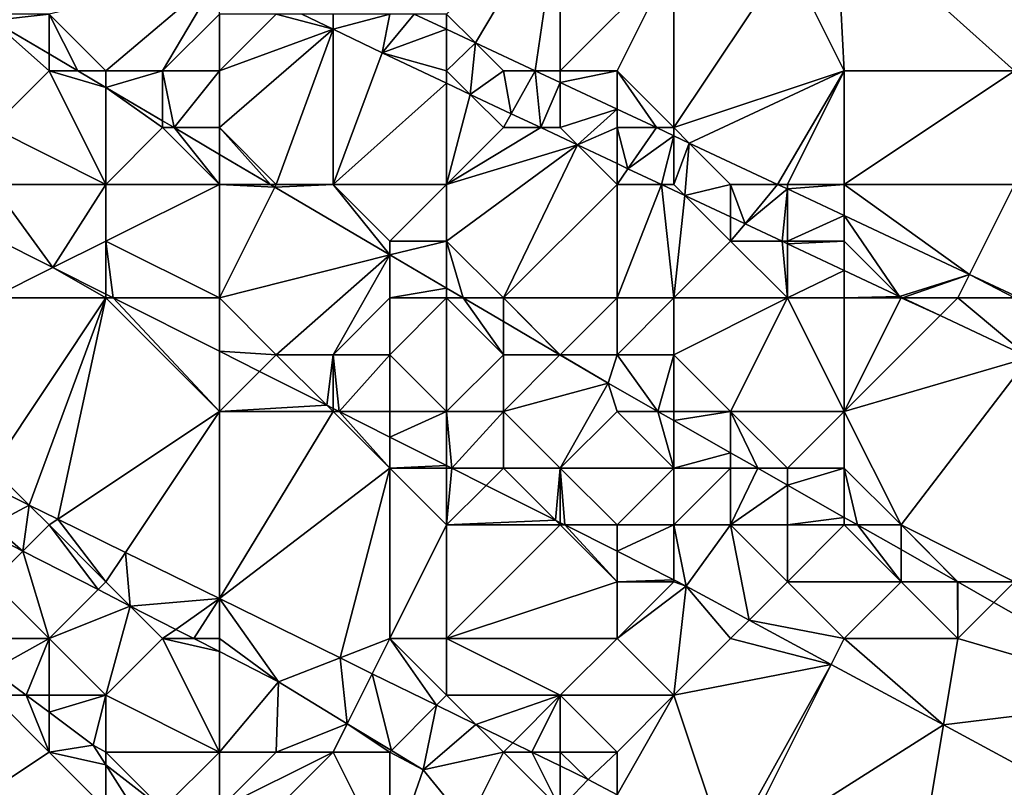
# Model space of a CAD drawing. Units: metres. Extents: x 76875 to 77500, y 345500 to 346000.
# Drawn here: x 77394 to 77412, y 345619 to 345633 of the extents above; entities that cross this region are included whole.
import ezdxf

# ---------------------------------------------------------------- set-up
doc = ezdxf.new("R2010")
doc.units = ezdxf.units.M
doc.layers.add('Terrain', color=15, linetype='Continuous')

msp = doc.modelspace()

# ---------------------------------------------------------------- linework, layer by layer
at = {"layer": 'Terrain'}
for points in [[(77402, 345633, 253.09), (77402.505, 345632.495, 257.617), (77404, 345635, 253.43), (77402, 345633, 253.09)], [(77402.505, 345632.495, 257.617), (77403.561, 345632, 257.614), (77404, 345635, 253.43), (77402.505, 345632.495, 257.617)], [(77404, 345635, 253.43), (77403.561, 345632, 257.614), (77404, 345632, 253.05), (77404, 345635, 253.43)], [(77404, 345635, 253.43), (77404, 345632, 253.05), (77406, 345634, 253.4), (77404, 345635, 253.43)], [(77408, 345634, 253.52), (77409, 345632, 253.18), (77408.849, 345634.825, 253.625), (77408, 345634, 253.52)], [(77409, 345632, 253.18), (77412, 345632, 253.49), (77408.849, 345634.825, 253.625), (77409, 345632, 253.18)], [(77412, 345632, 253.49), (77412.917, 345632.917, 253.617), (77408.849, 345634.825, 253.625), (77412, 345632, 253.49)], [(77406, 345634, 253.4), (77404, 345632, 253.05), (77405, 345632, 253.13), (77406, 345634, 253.4)], [(77406, 345634, 253.4), (77405, 345632, 253.13), (77406, 345631, 253.06), (77406, 345634, 253.4)], [(77406, 345634, 253.4), (77406, 345631, 253.06), (77408, 345634, 253.52), (77406, 345634, 253.4)], [(77408, 345634, 253.52), (77406, 345631, 253.06), (77409, 345632, 253.18), (77408, 345634, 253.52)], [(77398, 345633.7, 252.796), (77395, 345633, 251.26), (77396, 345632, 251.14), (77398, 345633.7, 252.796)], [(77398, 345633.7, 252.796), (77396, 345632, 251.14), (77397, 345632, 251.3), (77398, 345633.7, 252.796)], [(77398, 345633.7, 252.796), (77397, 345632, 251.3), (77398, 345633, 252.37), (77398, 345633.7, 252.796)], [(77394, 345633, 251.16), (77394, 345632.886, 250.826), (77395, 345633, 251.26), (77394, 345633, 251.16)], [(77395, 345633, 251.26), (77394, 345632.886, 250.826), (77395, 345632.297, 250.797), (77395, 345633, 251.26)], [(77395, 345632.297, 250.797), (77394, 345632.886, 250.826), (77395, 345632, 251.14), (77395, 345632.297, 250.797)], [(77394, 345632.886, 250.826), (77394, 345631, 251.92), (77395, 345632, 251.14), (77394, 345632.886, 250.826)], [(77395.504, 345632, 250.782), (77396, 345632, 251.14), (77395, 345633, 251.26), (77395.504, 345632, 250.782)], [(77395.504, 345632, 250.782), (77395, 345633, 251.26), (77395, 345632.297, 250.797), (77395.504, 345632, 250.782)], [(77398, 345633, 252.37), (77397, 345632, 251.3), (77398, 345632, 251.61), (77398, 345633, 252.37)], [(77400, 345632.733, 252.795), (77399, 345633, 252.7), (77398, 345632, 251.61), (77400, 345632.733, 252.795)], [(77398, 345633, 252.37), (77398, 345632, 251.61), (77399, 345633, 252.7), (77398, 345633, 252.37)], [(77399.448, 345633, 252.795), (77399, 345633, 252.7), (77400, 345632.733, 252.795), (77399.448, 345633, 252.795)], [(77399.448, 345633, 252.795), (77400, 345632.733, 252.795), (77400, 345633, 252.9), (77399.448, 345633, 252.795)], [(77400, 345632.733, 252.795), (77400.864, 345632.315, 252.795), (77401, 345633, 253.03), (77400, 345632.733, 252.795)], [(77400, 345632.733, 252.795), (77401, 345633, 253.03), (77400, 345633, 252.9), (77400, 345632.733, 252.795)], [(77400.864, 345632.315, 252.795), (77402, 345632.732, 257.619), (77401.428, 345633, 257.62), (77400.864, 345632.315, 252.795)], [(77400.864, 345632.315, 252.795), (77401.428, 345633, 257.62), (77401, 345633, 253.03), (77400.864, 345632.315, 252.795)], [(77402, 345633, 253.09), (77401.428, 345633, 257.62), (77402, 345632.732, 257.619), (77402, 345633, 253.09)], [(77402, 345633, 253.09), (77402, 345632.732, 257.619), (77402.505, 345632.495, 257.617), (77402, 345633, 253.09)], [(77400, 345632.733, 252.795), (77398, 345632, 251.61), (77398, 345631, 251.01), (77400, 345632.733, 252.795)], [(77400, 345632.733, 252.795), (77398, 345631, 251.01), (77399, 345630, 250.97), (77400, 345632.733, 252.795)], [(77400, 345632.733, 252.795), (77399, 345630, 250.97), (77400, 345630, 251.05), (77400, 345632.733, 252.795)], [(77400, 345632.733, 252.795), (77400, 345630, 251.05), (77400.864, 345632.315, 252.795), (77400, 345632.733, 252.795)], [(77400.864, 345632.315, 252.795), (77402, 345632, 252.81), (77402, 345632.732, 257.619), (77400.864, 345632.315, 252.795)], [(77402, 345632, 252.81), (77402.505, 345632.495, 257.617), (77402, 345632.732, 257.619), (77402, 345632, 252.81)], [(77402.415, 345631.585, 252.756), (77402.505, 345632.495, 257.617), (77402, 345632, 252.81), (77402.415, 345631.585, 252.756)], [(77402.415, 345631.585, 252.756), (77403, 345632, 252.95), (77402.505, 345632.495, 257.617), (77402.415, 345631.585, 252.756)], [(77402.505, 345632.495, 257.617), (77403, 345632, 252.95), (77403.561, 345632, 257.614), (77402.505, 345632.495, 257.617)], [(77395.504, 345632, 250.782), (77395, 345632.297, 250.797), (77395, 345632, 251.14), (77395.504, 345632, 250.782)], [(77402, 345631.781, 252.766), (77400.864, 345632.315, 252.795), (77400, 345630, 251.05), (77402, 345631.781, 252.766)], [(77402, 345631.781, 252.766), (77402, 345632, 252.81), (77400.864, 345632.315, 252.795), (77402, 345631.781, 252.766)], [(77395, 345632, 251.14), (77394, 345631, 251.92), (77396, 345630, 251.75), (77395, 345632, 251.14)], [(77396, 345631.708, 250.767), (77395.504, 345632, 250.782), (77395, 345632, 251.14), (77396, 345631.708, 250.767)], [(77396, 345631.708, 250.767), (77395, 345632, 251.14), (77396, 345630, 251.75), (77396, 345631.708, 250.767)], [(77396, 345631.708, 250.767), (77396, 345632, 251.14), (77395.504, 345632, 250.782), (77396, 345631.708, 250.767)], [(77397, 345631.119, 250.738), (77397, 345632, 251.3), (77396, 345631.708, 250.767), (77397, 345631.119, 250.738)], [(77396, 345631.708, 250.767), (77397, 345632, 251.3), (77396, 345632, 251.14), (77396, 345631.708, 250.767)], [(77397.201, 345631, 250.732), (77398, 345632, 251.61), (77397, 345632, 251.3), (77397.201, 345631, 250.732)], [(77397.201, 345631, 250.732), (77397, 345632, 251.3), (77397, 345631.119, 250.738), (77397.201, 345631, 250.732)], [(77397.201, 345631, 250.732), (77398, 345631, 251.01), (77398, 345632, 251.61), (77397.201, 345631, 250.732)], [(77402, 345631.781, 252.766), (77402.415, 345631.585, 252.756), (77402, 345632, 252.81), (77402, 345631.781, 252.766)], [(77402.415, 345631.585, 252.756), (77403.137, 345631.245, 252.738), (77403, 345632, 252.95), (77402.415, 345631.585, 252.756)], [(77403, 345632, 252.95), (77403.137, 345631.245, 252.738), (77403.561, 345632, 257.614), (77403, 345632, 252.95)], [(77403.137, 345631.245, 252.738), (77403.658, 345631, 252.725), (77403.561, 345632, 257.614), (77403.137, 345631.245, 252.738)], [(77404, 345632, 253.05), (77403.561, 345632, 257.614), (77404, 345631.794, 257.613), (77404, 345632, 253.05)], [(77403.658, 345631, 252.725), (77404, 345631.794, 257.613), (77403.561, 345632, 257.614), (77403.658, 345631, 252.725)], [(77404, 345632, 253.05), (77404, 345631.794, 257.613), (77405, 345632, 253.13), (77404, 345632, 253.05)], [(77405, 345632, 253.13), (77404, 345631.794, 257.613), (77405, 345631.325, 257.61), (77405, 345632, 253.13)], [(77405, 345632, 253.13), (77405, 345631.325, 257.61), (77405.694, 345631, 257.608), (77405, 345632, 253.13)], [(77405, 345632, 253.13), (77405.694, 345631, 257.608), (77406, 345631, 253.06), (77405, 345632, 253.13)], [(77409, 345632, 253.18), (77406, 345631, 253.06), (77406.271, 345630.729, 257.606), (77409, 345632, 253.18)], [(77409, 345632, 253.18), (77406.271, 345630.729, 257.606), (77407.826, 345630, 257.602), (77409, 345632, 253.18)], [(77409, 345632, 253.18), (77407.826, 345630, 257.602), (77408, 345630, 253.02), (77409, 345632, 253.18)], [(77409, 345632, 253.18), (77408, 345630, 253.02), (77409, 345630, 253.11), (77409, 345632, 253.18)], [(77409, 345632, 253.18), (77409, 345630, 253.11), (77412, 345632, 253.49), (77409, 345632, 253.18)], [(77412, 345632, 253.49), (77409, 345630, 253.11), (77412, 345630, 253.06), (77412, 345632, 253.49)], [(77397, 345631.119, 250.738), (77396, 345631.708, 250.767), (77397, 345631, 251.04), (77397, 345631.119, 250.738)], [(77396, 345631.708, 250.767), (77396, 345630, 251.75), (77397, 345631, 251.04), (77396, 345631.708, 250.767)], [(77402, 345631.781, 252.766), (77400, 345630, 251.05), (77402, 345630, 251.68), (77402, 345631.781, 252.766)], [(77402, 345631.781, 252.766), (77402, 345630, 251.68), (77402.415, 345631.585, 252.756), (77402, 345631.781, 252.766)], [(77403.658, 345631, 252.725), (77404, 345631, 252.78), (77404, 345631.794, 257.613), (77403.658, 345631, 252.725)], [(77404, 345631, 252.78), (77405, 345631.325, 257.61), (77404, 345631.794, 257.613), (77404, 345631, 252.78)], [(77402.415, 345631.585, 252.756), (77402, 345630, 251.68), (77403, 345631, 252.56), (77402.415, 345631.585, 252.756)], [(77402.415, 345631.585, 252.756), (77403, 345631, 252.56), (77403.137, 345631.245, 252.738), (77402.415, 345631.585, 252.756)], [(77404.305, 345630.695, 252.709), (77405, 345631.325, 257.61), (77404, 345631, 252.78), (77404.305, 345630.695, 252.709)], [(77404.305, 345630.695, 252.709), (77405, 345631, 252.97), (77405, 345631.325, 257.61), (77404.305, 345630.695, 252.709)], [(77405, 345631, 252.97), (77405.694, 345631, 257.608), (77405, 345631.325, 257.61), (77405, 345631, 252.97)], [(77403.137, 345631.245, 252.738), (77403, 345631, 252.56), (77403.658, 345631, 252.725), (77403.137, 345631.245, 252.738)], [(77394, 345631, 251.92), (77394, 345630, 252.21), (77396, 345630, 251.75), (77394, 345631, 251.92)], [(77397, 345631, 251.04), (77396, 345630, 251.75), (77398, 345630, 251.13), (77397, 345631, 251.04)], [(77397.201, 345631, 250.732), (77397, 345631.119, 250.738), (77397, 345631, 251.04), (77397.201, 345631, 250.732)], [(77397.201, 345631, 250.732), (77397, 345631, 251.04), (77398, 345630, 251.13), (77397.201, 345631, 250.732)], [(77398, 345630.529, 250.709), (77398, 345631, 251.01), (77397.201, 345631, 250.732), (77398, 345630.529, 250.709)], [(77398, 345630.529, 250.709), (77397.201, 345631, 250.732), (77398, 345630, 251.13), (77398, 345630.529, 250.709)], [(77398.899, 345630, 250.683), (77399, 345630, 250.97), (77398, 345631, 251.01), (77398.899, 345630, 250.683)], [(77398.899, 345630, 250.683), (77398, 345631, 251.01), (77398, 345630.529, 250.709), (77398.899, 345630, 250.683)], [(77402, 345630, 251.68), (77404.305, 345630.695, 252.709), (77403.658, 345631, 252.725), (77402, 345630, 251.68)], [(77402, 345630, 251.68), (77403.658, 345631, 252.725), (77403, 345631, 252.56), (77402, 345630, 251.68)], [(77403.658, 345631, 252.725), (77404.305, 345630.695, 252.709), (77404, 345631, 252.78), (77403.658, 345631, 252.725)], [(77404.305, 345630.695, 252.709), (77405, 345630.368, 252.691), (77405, 345631, 252.97), (77404.305, 345630.695, 252.709)], [(77405, 345631, 252.97), (77405, 345630.368, 252.691), (77405.192, 345630.277, 252.686), (77405, 345631, 252.97)], [(77405, 345631, 252.97), (77405.192, 345630.277, 252.686), (77405.694, 345631, 257.608), (77405, 345631, 252.97)], [(77405.192, 345630.277, 252.686), (77406, 345630.856, 257.607), (77405.694, 345631, 257.608), (77405.192, 345630.277, 252.686)], [(77406, 345631, 253.06), (77405.694, 345631, 257.608), (77406, 345630.856, 257.607), (77406, 345631, 253.06)], [(77406, 345631, 253.06), (77406, 345630.856, 257.607), (77406.271, 345630.729, 257.606), (77406, 345631, 253.06)], [(77405.192, 345630.277, 252.686), (77405.781, 345630, 252.672), (77406, 345630.856, 257.607), (77405.192, 345630.277, 252.686)], [(77405.781, 345630, 252.672), (77406, 345630, 252.77), (77406, 345630.856, 257.607), (77405.781, 345630, 252.672)], [(77406, 345630, 252.77), (77406.271, 345630.729, 257.606), (77406, 345630.856, 257.607), (77406, 345630, 252.77)], [(77402, 345630, 251.68), (77402, 345629, 250.95), (77404.305, 345630.695, 252.709), (77402, 345630, 251.68)], [(77403, 345628, 250.79), (77404.305, 345630.695, 252.709), (77402, 345629, 250.95), (77403, 345628, 250.79)], [(77403, 345628, 250.79), (77405, 345630, 252.54), (77404.305, 345630.695, 252.709), (77403, 345628, 250.79)], [(77404.305, 345630.695, 252.709), (77405, 345630, 252.54), (77405, 345630.368, 252.691), (77404.305, 345630.695, 252.709)], [(77406.195, 345629.805, 252.661), (77406.271, 345630.729, 257.606), (77406, 345630, 252.77), (77406.195, 345629.805, 252.661)], [(77406.195, 345629.805, 252.661), (77407, 345630, 252.91), (77406.271, 345630.729, 257.606), (77406.195, 345629.805, 252.661)], [(77407, 345630, 252.91), (77407.826, 345630, 257.602), (77406.271, 345630.729, 257.606), (77407, 345630, 252.91)], [(77398.899, 345630, 250.683), (77398, 345630.529, 250.709), (77398, 345630, 251.13), (77398.899, 345630, 250.683)], [(77405, 345630.368, 252.691), (77405, 345630, 252.54), (77405.192, 345630.277, 252.686), (77405, 345630.368, 252.691)], [(77405.192, 345630.277, 252.686), (77405, 345630, 252.54), (77405.781, 345630, 252.672), (77405.192, 345630.277, 252.686)], [(77394, 345629.072, 252.392), (77395.069, 345628.534, 252.296), (77394, 345630, 252.21), (77394, 345629.072, 252.392)], [(77395.069, 345628.534, 252.296), (77396, 345630, 251.75), (77394, 345630, 252.21), (77395.069, 345628.534, 252.296)], [(77395.069, 345628.534, 252.296), (77396, 345629, 252.03), (77396, 345630, 251.75), (77395.069, 345628.534, 252.296)], [(77398, 345628, 251.85), (77398, 345630, 251.13), (77396, 345629, 252.03), (77398, 345628, 251.85)], [(77396, 345630, 251.75), (77396, 345629, 252.03), (77398, 345630, 251.13), (77396, 345630, 251.75)], [(77398, 345628, 251.85), (77398.977, 345629.954, 250.68), (77398, 345630, 251.13), (77398, 345628, 251.85)], [(77398.977, 345629.954, 250.68), (77398.899, 345630, 250.683), (77398, 345630, 251.13), (77398.977, 345629.954, 250.68)], [(77398, 345628, 251.85), (77401, 345628.762, 250.621), (77398.977, 345629.954, 250.68), (77398, 345628, 251.85)], [(77398.977, 345629.954, 250.68), (77399, 345630, 250.97), (77398.899, 345630, 250.683), (77398.977, 345629.954, 250.68)], [(77401, 345628.762, 250.621), (77400, 345630, 251.05), (77398.977, 345629.954, 250.68), (77401, 345628.762, 250.621)], [(77398.977, 345629.954, 250.68), (77400, 345630, 251.05), (77399, 345630, 250.97), (77398.977, 345629.954, 250.68)], [(77401, 345628.762, 250.621), (77401, 345629, 250.82), (77400, 345630, 251.05), (77401, 345628.762, 250.621)], [(77400, 345630, 251.05), (77401, 345629, 250.82), (77402, 345630, 251.68), (77400, 345630, 251.05)], [(77402, 345630, 251.68), (77401, 345629, 250.82), (77402, 345629, 250.95), (77402, 345630, 251.68)], [(77403, 345628, 250.79), (77405, 345628, 251.37), (77405, 345630, 252.54), (77403, 345628, 250.79)], [(77405, 345628, 251.37), (77406, 345628, 251.65), (77405.781, 345630, 252.672), (77405, 345628, 251.37)], [(77405, 345628, 251.37), (77405.781, 345630, 252.672), (77405, 345630, 252.54), (77405, 345628, 251.37)], [(77406, 345628, 251.65), (77406.195, 345629.805, 252.661), (77405.781, 345630, 252.672), (77406, 345628, 251.65)], [(77405.781, 345630, 252.672), (77406.195, 345629.805, 252.661), (77406, 345630, 252.77), (77405.781, 345630, 252.672)], [(77406.195, 345629.805, 252.661), (77407, 345629.426, 252.641), (77407, 345630, 252.91), (77406.195, 345629.805, 252.661)], [(77407, 345629.426, 252.641), (77407.253, 345629.307, 252.635), (77407, 345630, 252.91), (77407, 345629.426, 252.641)], [(77407.253, 345629.307, 252.635), (77407.826, 345630, 257.602), (77407, 345630, 252.91), (77407.253, 345629.307, 252.635)], [(77407.253, 345629.307, 252.635), (77408, 345629.919, 257.601), (77407.826, 345630, 257.602), (77407.253, 345629.307, 252.635)], [(77407.253, 345629.307, 252.635), (77407.905, 345629, 252.619), (77408, 345629.919, 257.601), (77407.253, 345629.307, 252.635)], [(77408, 345630, 253.02), (77407.826, 345630, 257.602), (77408, 345629.919, 257.601), (77408, 345630, 253.02)], [(77407.905, 345629, 252.619), (77408, 345629, 252.67), (77408, 345629.919, 257.601), (77407.905, 345629, 252.619)], [(77408, 345630, 253.02), (77408, 345629.919, 257.601), (77409, 345630, 253.11), (77408, 345630, 253.02)], [(77409, 345630, 253.11), (77408, 345629.919, 257.601), (77409, 345629.45, 257.598), (77409, 345630, 253.11)], [(77408, 345629, 252.67), (77409, 345629.45, 257.598), (77408, 345629.919, 257.601), (77408, 345629, 252.67)], [(77409, 345630, 253.11), (77409, 345629.45, 257.598), (77411.207, 345628.415, 257.592), (77409, 345630, 253.11)], [(77409, 345630, 253.11), (77411.207, 345628.415, 257.592), (77412, 345630, 253.06), (77409, 345630, 253.11)], [(77412, 345628.043, 257.589), (77412, 345630, 253.06), (77411.207, 345628.415, 257.592), (77412, 345628.043, 257.589)], [(77406, 345628, 251.65), (77407, 345629, 252.5), (77406.195, 345629.805, 252.661), (77406, 345628, 251.65)], [(77406.195, 345629.805, 252.661), (77407, 345629, 252.5), (77407, 345629.426, 252.641), (77406.195, 345629.805, 252.661)], [(77407, 345629.426, 252.641), (77407, 345629, 252.5), (77407.253, 345629.307, 252.635), (77407, 345629.426, 252.641)], [(77408, 345629, 252.67), (77409, 345629, 252.9), (77409, 345629.45, 257.598), (77408, 345629, 252.67)], [(77409.975, 345628.025, 252.567), (77411.207, 345628.415, 257.592), (77409, 345629.45, 257.598), (77409.975, 345628.025, 252.567)], [(77409.975, 345628.025, 252.567), (77409, 345629.45, 257.598), (77409, 345629, 252.9), (77409.975, 345628.025, 252.567)], [(77407.253, 345629.307, 252.635), (77407, 345629, 252.5), (77407.905, 345629, 252.619), (77407.253, 345629.307, 252.635)], [(77394, 345628, 252.26), (77395.069, 345628.534, 252.296), (77394, 345629.072, 252.392), (77394, 345628, 252.26)], [(77396, 345628.066, 252.212), (77396, 345629, 252.03), (77395.069, 345628.534, 252.296), (77396, 345628.066, 252.212)], [(77398, 345628, 251.85), (77396, 345629, 252.03), (77396.131, 345628, 252.201), (77398, 345628, 251.85)], [(77396, 345628.066, 252.212), (77396.131, 345628, 252.201), (77396, 345629, 252.03), (77396, 345628.066, 252.212)], [(77402, 345628.173, 250.592), (77402, 345629, 250.95), (77401, 345628.762, 250.621), (77402, 345628.173, 250.592)], [(77401, 345628.762, 250.621), (77402, 345629, 250.95), (77401, 345629, 250.82), (77401, 345628.762, 250.621)], [(77402.293, 345628, 250.583), (77403, 345628, 250.79), (77402, 345629, 250.95), (77402.293, 345628, 250.583)], [(77402.293, 345628, 250.583), (77402, 345629, 250.95), (77402, 345628.173, 250.592), (77402.293, 345628, 250.583)], [(77406, 345628, 251.65), (77408, 345628, 252.1), (77407, 345629, 252.5), (77406, 345628, 251.65)], [(77408, 345628, 252.1), (77407.905, 345629, 252.619), (77407, 345629, 252.5), (77408, 345628, 252.1)], [(77408, 345628, 252.1), (77408, 345628.955, 252.616), (77407.905, 345629, 252.619), (77408, 345628, 252.1)], [(77407.905, 345629, 252.619), (77408, 345628.955, 252.616), (77408, 345629, 252.67), (77407.905, 345629, 252.619)], [(77408, 345628.955, 252.616), (77409, 345628.484, 252.591), (77409, 345629, 252.9), (77408, 345628.955, 252.616)], [(77408, 345628.955, 252.616), (77409, 345629, 252.9), (77408, 345629, 252.67), (77408, 345628.955, 252.616)], [(77408, 345628, 252.1), (77409, 345628.484, 252.591), (77408, 345628.955, 252.616), (77408, 345628, 252.1)], [(77409.975, 345628.025, 252.567), (77409, 345629, 252.9), (77409, 345628.484, 252.591), (77409.975, 345628.025, 252.567)], [(77398, 345628, 251.85), (77399, 345627, 251.78), (77401, 345628.762, 250.621), (77398, 345628, 251.85)], [(77399, 345627, 251.78), (77400, 345627, 251.65), (77401, 345628.762, 250.621), (77399, 345627, 251.78)], [(77401, 345628, 251.07), (77401, 345628.762, 250.621), (77400, 345627, 251.65), (77401, 345628, 251.07)], [(77401, 345628, 251.07), (77402, 345628.173, 250.592), (77401, 345628.762, 250.621), (77401, 345628, 251.07)], [(77394, 345628, 252.26), (77396, 345628, 252.09), (77395.069, 345628.534, 252.296), (77394, 345628, 252.26)], [(77396, 345628, 252.09), (77396, 345628.066, 252.212), (77395.069, 345628.534, 252.296), (77396, 345628, 252.09)], [(77408, 345628, 252.1), (77409, 345628, 252.38), (77409, 345628.484, 252.591), (77408, 345628, 252.1)], [(77409, 345628, 252.38), (77409.975, 345628.025, 252.567), (77409, 345628.484, 252.591), (77409, 345628, 252.38)], [(77409.975, 345628.025, 252.567), (77410.028, 345628, 252.565), (77411.207, 345628.415, 257.592), (77409.975, 345628.025, 252.567)], [(77411, 345628, 252.82), (77411.207, 345628.415, 257.592), (77410.028, 345628, 252.565), (77411, 345628, 252.82)], [(77411, 345628, 252.82), (77412, 345628, 253), (77411.207, 345628.415, 257.592), (77411, 345628, 252.82)], [(77412, 345628, 253), (77412, 345628.043, 257.589), (77411.207, 345628.415, 257.592), (77412, 345628, 253)], [(77396, 345628, 252.09), (77396.131, 345628, 252.201), (77396, 345628.066, 252.212), (77396, 345628, 252.09)], [(77401, 345628, 251.07), (77402, 345628, 250.76), (77402, 345628.173, 250.592), (77401, 345628, 251.07)], [(77402, 345628, 250.76), (77402.293, 345628, 250.583), (77402, 345628.173, 250.592), (77402, 345628, 250.76)], [(77409, 345628, 252.38), (77410, 345628, 252.63), (77409.975, 345628.025, 252.567), (77409, 345628, 252.38)], [(77410, 345628, 252.63), (77410.028, 345628, 252.565), (77409.975, 345628.025, 252.567), (77410, 345628, 252.63)], [(77394, 345628, 252.26), (77394, 345625, 252.14), (77396, 345628, 252.09), (77394, 345628, 252.26)], [(77396, 345628, 252.09), (77394, 345625, 252.14), (77394.649, 345624.351, 252.172), (77396, 345628, 252.09)], [(77396, 345628, 252.09), (77394.649, 345624.351, 252.172), (77395.154, 345624.103, 252.127), (77396, 345628, 252.09)], [(77396, 345628, 252.09), (77395.154, 345624.103, 252.127), (77398, 345626, 251.85), (77396, 345628, 252.09)], [(77396, 345628, 252.09), (77398, 345626, 251.85), (77396.131, 345628, 252.201), (77396, 345628, 252.09)], [(77398, 345628, 251.85), (77396.131, 345628, 252.201), (77398, 345627.06, 252.033), (77398, 345628, 251.85)], [(77396.131, 345628, 252.201), (77398, 345626, 251.85), (77398, 345627.06, 252.033), (77396.131, 345628, 252.201)], [(77398, 345628, 251.85), (77398, 345627.06, 252.033), (77399, 345627, 251.78), (77398, 345628, 251.85)], [(77401, 345628, 251.07), (77400, 345627, 251.65), (77401, 345627, 251.49), (77401, 345628, 251.07)], [(77401, 345628, 251.07), (77401, 345627, 251.49), (77402, 345628, 250.76), (77401, 345628, 251.07)], [(77402, 345628, 250.76), (77401, 345627, 251.49), (77402, 345626, 251.39), (77402, 345628, 250.76)], [(77402, 345628, 250.76), (77402, 345626, 251.39), (77403, 345627, 250.9), (77402, 345628, 250.76)], [(77402, 345628, 250.76), (77403, 345627, 250.9), (77402.293, 345628, 250.583), (77402, 345628, 250.76)], [(77402.293, 345628, 250.583), (77403, 345627, 250.9), (77403, 345627.583, 250.563), (77402.293, 345628, 250.583)], [(77402.293, 345628, 250.583), (77403, 345627.583, 250.563), (77403, 345628, 250.79), (77402.293, 345628, 250.583)], [(77403, 345628, 250.79), (77403, 345627.583, 250.563), (77403.99, 345627, 250.534), (77403, 345628, 250.79)], [(77403, 345628, 250.79), (77403.99, 345627, 250.534), (77404, 345627, 250.71), (77403, 345628, 250.79)], [(77403, 345628, 250.79), (77404, 345627, 250.71), (77405, 345628, 251.37), (77403, 345628, 250.79)], [(77405, 345628, 251.37), (77404, 345627, 250.71), (77405, 345627, 250.73), (77405, 345628, 251.37)], [(77405, 345628, 251.37), (77405, 345627, 250.73), (77406, 345628, 251.65), (77405, 345628, 251.37)], [(77406, 345628, 251.65), (77405, 345627, 250.73), (77406, 345627, 251.02), (77406, 345628, 251.65)], [(77406, 345628, 251.65), (77406, 345627, 251.02), (77408, 345628, 252.1), (77406, 345628, 251.65)], [(77408, 345628, 252.1), (77406, 345627, 251.02), (77407, 345626, 250.65), (77408, 345628, 252.1)], [(77408, 345628, 252.1), (77407, 345626, 250.65), (77409, 345626, 251.3), (77408, 345628, 252.1)], [(77408, 345628, 252.1), (77409, 345626, 251.3), (77409, 345628, 252.38), (77408, 345628, 252.1)], [(77409, 345628, 252.38), (77409, 345626, 251.3), (77410, 345628, 252.63), (77409, 345628, 252.38)], [(77410, 345628, 252.63), (77409, 345626, 251.3), (77410.689, 345627.689, 252.549), (77410, 345628, 252.63)], [(77410, 345628, 252.63), (77410.689, 345627.689, 252.549), (77410.028, 345628, 252.565), (77410, 345628, 252.63)], [(77411, 345628, 252.82), (77410.028, 345628, 252.565), (77410.689, 345627.689, 252.549), (77411, 345628, 252.82)], [(77411, 345628, 252.82), (77410.689, 345627.689, 252.549), (77412.256, 345626.951, 252.51), (77411, 345628, 252.82)], [(77411, 345628, 252.82), (77412.256, 345626.951, 252.51), (77412, 345628, 253), (77411, 345628, 252.82)], [(77409, 345626, 251.3), (77412.256, 345626.951, 252.51), (77410.689, 345627.689, 252.549), (77409, 345626, 251.3)], [(77403, 345627, 250.9), (77403.99, 345627, 250.534), (77403, 345627.583, 250.563), (77403, 345627, 250.9)], [(77399, 345627, 251.78), (77398, 345627.06, 252.033), (77398.705, 345626.705, 251.97), (77399, 345627, 251.78)], [(77398, 345627.06, 252.033), (77398, 345626, 251.85), (77398.705, 345626.705, 251.97), (77398, 345627.06, 252.033)], [(77399, 345627, 251.78), (77398.705, 345626.705, 251.97), (77399.892, 345626.108, 251.863), (77399, 345627, 251.78)], [(77399, 345627, 251.78), (77399.892, 345626.108, 251.863), (77400, 345627, 251.65), (77399, 345627, 251.78)], [(77400, 345627, 251.65), (77399.892, 345626.108, 251.863), (77400, 345626.053, 251.853), (77400, 345627, 251.65)], [(77400, 345627, 251.65), (77400, 345626.053, 251.853), (77400.106, 345626, 251.844), (77400, 345627, 251.65)], [(77400, 345627, 251.65), (77400.106, 345626, 251.844), (77401, 345627, 251.49), (77400, 345627, 251.65)], [(77401, 345627, 251.49), (77400.106, 345626, 251.844), (77401, 345626, 251.58), (77401, 345627, 251.49)], [(77401, 345627, 251.49), (77401, 345626, 251.58), (77402, 345626, 251.39), (77401, 345627, 251.49)], [(77402, 345626, 251.39), (77403, 345626, 251.21), (77403, 345627, 250.9), (77402, 345626, 251.39)], [(77403, 345627, 250.9), (77403, 345626, 251.21), (77403.99, 345627, 250.534), (77403, 345627, 250.9)], [(77403, 345626, 251.21), (77404.844, 345626.496, 250.509), (77403.99, 345627, 250.534), (77403, 345626, 251.21)], [(77404, 345627, 250.71), (77403.99, 345627, 250.534), (77404.844, 345626.496, 250.509), (77404, 345627, 250.71)], [(77404, 345627, 250.71), (77404.844, 345626.496, 250.509), (77405, 345627, 250.73), (77404, 345627, 250.71)], [(77405, 345627, 250.73), (77404.844, 345626.496, 250.509), (77405.718, 345626, 250.468), (77405, 345627, 250.73)], [(77405, 345627, 250.73), (77405.718, 345626, 250.468), (77406, 345627, 251.02), (77405, 345627, 250.73)], [(77406, 345627, 251.02), (77405.718, 345626, 250.468), (77406, 345626, 250.52), (77406, 345627, 251.02)], [(77406, 345627, 251.02), (77406, 345626, 250.52), (77407, 345626, 250.65), (77406, 345627, 251.02)], [(77409, 345626, 251.3), (77410, 345624, 250.45), (77412.256, 345626.951, 252.51), (77409, 345626, 251.3)], [(77410, 345624, 250.45), (77412, 345623, 250.43), (77412.256, 345626.951, 252.51), (77410, 345624, 250.45)], [(77398, 345626, 251.85), (77399.892, 345626.108, 251.863), (77398.705, 345626.705, 251.97), (77398, 345626, 251.85)], [(77403, 345626, 251.21), (77404, 345625, 251.26), (77404.844, 345626.496, 250.509), (77403, 345626, 251.21)], [(77405, 345626, 250.66), (77404.844, 345626.496, 250.509), (77404, 345625, 251.26), (77405, 345626, 250.66)], [(77405, 345626, 250.66), (77405.718, 345626, 250.468), (77404.844, 345626.496, 250.509), (77405, 345626, 250.66)], [(77398, 345626, 251.85), (77400, 345626, 251.71), (77399.892, 345626.108, 251.863), (77398, 345626, 251.85)], [(77400, 345626, 251.71), (77400, 345626.053, 251.853), (77399.892, 345626.108, 251.863), (77400, 345626, 251.71)], [(77398, 345626, 251.85), (77395.154, 345624.103, 252.127), (77396.345, 345623.517, 252.021), (77398, 345626, 251.85)], [(77398, 345626, 251.85), (77396.345, 345623.517, 252.021), (77398, 345622.704, 251.874), (77398, 345626, 251.85)], [(77398, 345626, 251.85), (77398, 345622.704, 251.874), (77400, 345626, 251.71), (77398, 345626, 251.85)], [(77400, 345626, 251.71), (77398, 345622.704, 251.874), (77401, 345625, 251.6), (77400, 345626, 251.71)], [(77400, 345626, 251.71), (77400.106, 345626, 251.844), (77400, 345626.053, 251.853), (77400, 345626, 251.71)], [(77400, 345626, 251.71), (77401, 345625, 251.6), (77400.106, 345626, 251.844), (77400, 345626, 251.71)], [(77401, 345626, 251.58), (77400.106, 345626, 251.844), (77401, 345625.55, 251.764), (77401, 345626, 251.58)], [(77400.106, 345626, 251.844), (77401, 345625, 251.6), (77401, 345625.55, 251.764), (77400.106, 345626, 251.844)], [(77401, 345626, 251.58), (77401, 345625.55, 251.764), (77402, 345626, 251.39), (77401, 345626, 251.58)], [(77402, 345626, 251.39), (77401, 345625.55, 251.764), (77402, 345625.047, 251.674), (77402, 345626, 251.39)], [(77402, 345626, 251.39), (77402, 345625.047, 251.674), (77402.094, 345625, 251.665), (77402, 345626, 251.39)], [(77402, 345626, 251.39), (77402.094, 345625, 251.665), (77403, 345626, 251.21), (77402, 345626, 251.39)], [(77402.094, 345625, 251.665), (77403, 345625, 251.39), (77403, 345626, 251.21), (77402.094, 345625, 251.665)], [(77403, 345626, 251.21), (77403, 345625, 251.39), (77404, 345625, 251.26), (77403, 345626, 251.21)], [(77405, 345626, 250.66), (77404, 345625, 251.26), (77406, 345625, 250.68), (77405, 345626, 250.66)], [(77405, 345626, 250.66), (77406, 345625, 250.68), (77405.718, 345626, 250.468), (77405, 345626, 250.66)], [(77406, 345626, 250.52), (77405.718, 345626, 250.468), (77406, 345625.84, 250.455), (77406, 345626, 250.52)], [(77406, 345625, 250.68), (77406, 345625.84, 250.455), (77405.718, 345626, 250.468), (77406, 345625, 250.68)], [(77406, 345626, 250.52), (77406, 345625.84, 250.455), (77407, 345626, 250.65), (77406, 345626, 250.52)], [(77407, 345626, 250.65), (77406, 345625.84, 250.455), (77407, 345625.271, 250.408), (77407, 345626, 250.65)], [(77407, 345626, 250.65), (77407, 345625.271, 250.408), (77407.477, 345625, 250.386), (77407, 345626, 250.65)], [(77407, 345626, 250.65), (77407.477, 345625, 250.386), (77408, 345625, 250.5), (77407, 345626, 250.65)], [(77407, 345626, 250.65), (77408, 345625, 250.5), (77409, 345626, 251.3), (77407, 345626, 250.65)], [(77409, 345626, 251.3), (77408, 345625, 250.5), (77409, 345625, 250.64), (77409, 345626, 251.3)], [(77409, 345626, 251.3), (77409, 345625, 250.64), (77410, 345624, 250.45), (77409, 345626, 251.3)], [(77406, 345625, 250.68), (77407, 345625.271, 250.408), (77406, 345625.84, 250.455), (77406, 345625, 250.68)], [(77401, 345625.55, 251.764), (77401, 345625, 251.6), (77402, 345625.047, 251.674), (77401, 345625.55, 251.764)], [(77406, 345625, 250.68), (77407, 345625, 250.43), (77407, 345625.271, 250.408), (77406, 345625, 250.68)], [(77407, 345625, 250.43), (77407.477, 345625, 250.386), (77407, 345625.271, 250.408), (77407, 345625, 250.43)], [(77394, 345625, 252.14), (77394, 345624.67, 252.23), (77394.649, 345624.351, 252.172), (77394, 345625, 252.14)], [(77401, 345625, 251.6), (77398, 345622.704, 251.874), (77400.125, 345621.66, 251.684), (77401, 345625, 251.6)], [(77401, 345625, 251.6), (77400.125, 345621.66, 251.684), (77401, 345622, 251.55), (77401, 345625, 251.6)], [(77402, 345625.047, 251.674), (77401, 345625, 251.6), (77402, 345625, 251.49), (77402, 345625.047, 251.674)], [(77401, 345625, 251.6), (77401, 345622, 251.55), (77402, 345624, 251.49), (77401, 345625, 251.6)], [(77401, 345625, 251.6), (77402, 345624, 251.49), (77402, 345625, 251.49), (77401, 345625, 251.6)], [(77402, 345625.047, 251.674), (77402, 345625, 251.49), (77402.094, 345625, 251.665), (77402, 345625.047, 251.674)], [(77402.094, 345625, 251.665), (77402, 345625, 251.49), (77402, 345624, 251.49), (77402.094, 345625, 251.665)], [(77402.094, 345625, 251.665), (77402, 345624, 251.49), (77402.697, 345624.697, 251.611), (77402.094, 345625, 251.665)], [(77402.094, 345625, 251.665), (77402.697, 345624.697, 251.611), (77403, 345625, 251.39), (77402.094, 345625, 251.665)], [(77402.697, 345624.697, 251.611), (77403.917, 345624.083, 251.502), (77403, 345625, 251.39), (77402.697, 345624.697, 251.611)], [(77403, 345625, 251.39), (77403.917, 345624.083, 251.502), (77404, 345625, 251.26), (77403, 345625, 251.39)], [(77404, 345625, 251.26), (77403.917, 345624.083, 251.502), (77404, 345624.041, 251.494), (77404, 345625, 251.26)], [(77404, 345625, 251.26), (77404, 345624.041, 251.494), (77404.082, 345624, 251.487), (77404, 345625, 251.26)], [(77404, 345625, 251.26), (77404.082, 345624, 251.487), (77405, 345624, 251.21), (77404, 345625, 251.26)], [(77404, 345625, 251.26), (77405, 345624, 251.21), (77406, 345625, 250.68), (77404, 345625, 251.26)], [(77406, 345625, 250.68), (77405, 345624, 251.21), (77406, 345624, 251.08), (77406, 345625, 250.68)], [(77406, 345625, 250.68), (77406, 345624, 251.08), (77407, 345625, 250.43), (77406, 345625, 250.68)], [(77407, 345625, 250.43), (77406, 345624, 251.08), (77407, 345624, 250.85), (77407, 345625, 250.43)], [(77407, 345625, 250.43), (77407, 345624, 250.85), (77407.477, 345625, 250.386), (77407, 345625, 250.43)], [(77407, 345624, 250.85), (77408, 345624.703, 250.361), (77407.477, 345625, 250.386), (77407, 345624, 250.85)], [(77408, 345625, 250.5), (77407.477, 345625, 250.386), (77408, 345624.703, 250.361), (77408, 345625, 250.5)], [(77408, 345625, 250.5), (77408, 345624.703, 250.361), (77409, 345625, 250.64), (77408, 345625, 250.5)], [(77409, 345625, 250.64), (77408, 345624.703, 250.361), (77409, 345624.134, 250.314), (77409, 345625, 250.64)], [(77409, 345625, 250.64), (77409, 345624.134, 250.314), (77409.236, 345624, 250.303), (77409, 345625, 250.64)], [(77409, 345625, 250.64), (77409.236, 345624, 250.303), (77410, 345624, 250.45), (77409, 345625, 250.64)], [(77394, 345624, 252.35), (77394.649, 345624.351, 252.172), (77394, 345624.67, 252.23), (77394, 345624, 252.35)], [(77402.697, 345624.697, 251.611), (77402, 345624, 251.49), (77403.917, 345624.083, 251.502), (77402.697, 345624.697, 251.611)], [(77407, 345624, 250.85), (77408, 345624, 250.62), (77408, 345624.703, 250.361), (77407, 345624, 250.85)], [(77408, 345624, 250.62), (77409, 345624.134, 250.314), (77408, 345624.703, 250.361), (77408, 345624, 250.62)], [(77394, 345624, 252.35), (77394.539, 345623.539, 252.179), (77394.649, 345624.351, 252.172), (77394, 345624, 252.35)], [(77395, 345624, 252.1), (77394.649, 345624.351, 252.172), (77394.539, 345623.539, 252.179), (77395, 345624, 252.1)], [(77395, 345624, 252.1), (77395.154, 345624.103, 252.127), (77394.649, 345624.351, 252.172), (77395, 345624, 252.1)], [(77395, 345624, 252.1), (77396, 345623, 252.11), (77395.154, 345624.103, 252.127), (77395, 345624, 252.1)], [(77396, 345623, 252.11), (77396.345, 345623.517, 252.021), (77395.154, 345624.103, 252.127), (77396, 345623, 252.11)], [(77402, 345624, 251.49), (77404, 345624, 251.29), (77403.917, 345624.083, 251.502), (77402, 345624, 251.49)], [(77404, 345624, 251.29), (77404, 345624.041, 251.494), (77403.917, 345624.083, 251.502), (77404, 345624, 251.29)], [(77404, 345624, 251.29), (77404.082, 345624, 251.487), (77404, 345624.041, 251.494), (77404, 345624, 251.29)], [(77408, 345624, 250.62), (77409, 345624, 250.38), (77409, 345624.134, 250.314), (77408, 345624, 250.62)], [(77409, 345624, 250.38), (77409.236, 345624, 250.303), (77409, 345624.134, 250.314), (77409, 345624, 250.38)], [(77394, 345624, 252.35), (77394, 345623.815, 252.248), (77394.539, 345623.539, 252.179), (77394, 345624, 252.35)], [(77395, 345624, 252.1), (77394.539, 345623.539, 252.179), (77395.862, 345622.862, 252.009), (77395, 345624, 252.1)], [(77395, 345624, 252.1), (77395.862, 345622.862, 252.009), (77396, 345623, 252.11), (77395, 345624, 252.1)], [(77402, 345624, 251.49), (77401, 345622, 251.55), (77402, 345622, 251.44), (77402, 345624, 251.49)], [(77402, 345624, 251.49), (77402, 345622, 251.44), (77404, 345624, 251.29), (77402, 345624, 251.49)], [(77402, 345622, 251.44), (77405, 345623, 251.2), (77404, 345624, 251.29), (77402, 345622, 251.44)], [(77404, 345624, 251.29), (77405, 345623, 251.2), (77404.082, 345624, 251.487), (77404, 345624, 251.29)], [(77405, 345624, 251.21), (77404.082, 345624, 251.487), (77405, 345623.538, 251.405), (77405, 345624, 251.21)], [(77405, 345623, 251.2), (77405, 345623.538, 251.405), (77404.082, 345624, 251.487), (77405, 345623, 251.2)], [(77405, 345624, 251.21), (77405, 345623.538, 251.405), (77406, 345624, 251.08), (77405, 345624, 251.21)], [(77406, 345624, 251.08), (77405, 345623.538, 251.405), (77406, 345623.035, 251.315), (77406, 345624, 251.08)], [(77406, 345624, 251.08), (77406, 345623.035, 251.315), (77406.219, 345622.924, 251.295), (77406, 345624, 251.08)], [(77406, 345624, 251.08), (77406.219, 345622.924, 251.295), (77407, 345624, 250.85), (77406, 345624, 251.08)], [(77407, 345624, 250.85), (77406.219, 345622.924, 251.295), (77407.326, 345622.326, 251.235), (77407, 345624, 250.85)], [(77407, 345624, 250.85), (77407.326, 345622.326, 251.235), (77408, 345623, 250.91), (77407, 345624, 250.85)], [(77407, 345624, 250.85), (77408, 345623, 250.91), (77408, 345624, 250.62), (77407, 345624, 250.85)], [(77408, 345624, 250.62), (77408, 345623, 250.91), (77409, 345624, 250.38), (77408, 345624, 250.62)], [(77409, 345624, 250.38), (77408, 345623, 250.91), (77410, 345623, 250.46), (77409, 345624, 250.38)], [(77409, 345624, 250.38), (77410, 345623, 250.46), (77409.236, 345624, 250.303), (77409, 345624, 250.38)], [(77410, 345624, 250.45), (77409.236, 345624, 250.303), (77410, 345623.566, 250.267), (77410, 345624, 250.45)], [(77410, 345623, 250.46), (77410, 345623.566, 250.267), (77409.236, 345624, 250.303), (77410, 345623, 250.46)], [(77410, 345624, 250.45), (77410, 345623.566, 250.267), (77410.995, 345623, 250.221), (77410, 345624, 250.45)], [(77410, 345624, 250.45), (77410.995, 345623, 250.221), (77411, 345623, 250.39), (77410, 345624, 250.45)], [(77410, 345624, 250.45), (77411, 345623, 250.39), (77412, 345623, 250.43), (77410, 345624, 250.45)], [(77394, 345623, 252.84), (77394.539, 345623.539, 252.179), (77394, 345623.815, 252.248), (77394, 345623, 252.84)], [(77394, 345623, 252.84), (77395, 345622, 252.97), (77394.539, 345623.539, 252.179), (77394, 345623, 252.84)], [(77395, 345622, 252.97), (77395.862, 345622.862, 252.009), (77394.539, 345623.539, 252.179), (77395, 345622, 252.97)], [(77396, 345623, 252.11), (77396.427, 345622.573, 251.936), (77396.345, 345623.517, 252.021), (77396, 345623, 252.11)], [(77398, 345622.704, 251.874), (77396.345, 345623.517, 252.021), (77396.427, 345622.573, 251.936), (77398, 345622.704, 251.874)], [(77405, 345623, 251.2), (77406, 345623.035, 251.315), (77405, 345623.538, 251.405), (77405, 345623, 251.2)], [(77410, 345623, 250.46), (77410.995, 345623, 250.221), (77410, 345623.566, 250.267), (77410, 345623, 250.46)], [(77394, 345623, 252.84), (77394, 345622, 253.26), (77395, 345622, 252.97), (77394, 345623, 252.84)], [(77396, 345623, 252.11), (77395.862, 345622.862, 252.009), (77396.427, 345622.573, 251.936), (77396, 345623, 252.11)], [(77402, 345622, 251.44), (77405, 345622, 251.18), (77405, 345623, 251.2), (77402, 345622, 251.44)], [(77405, 345623, 251.2), (77406, 345623, 251.14), (77406, 345623.035, 251.315), (77405, 345623, 251.2)], [(77405, 345623, 251.2), (77405, 345622, 251.18), (77406, 345623, 251.14), (77405, 345623, 251.2)], [(77406, 345623, 251.14), (77405, 345622, 251.18), (77406.219, 345622.924, 251.295), (77406, 345623, 251.14)], [(77406, 345623, 251.14), (77406.219, 345622.924, 251.295), (77406, 345623.035, 251.315), (77406, 345623, 251.14)], [(77408, 345623, 250.91), (77407.326, 345622.326, 251.235), (77409, 345622, 250.86), (77408, 345623, 250.91)], [(77408, 345623, 250.91), (77409, 345622, 250.86), (77410, 345623, 250.46), (77408, 345623, 250.91)], [(77410, 345623, 250.46), (77409, 345622, 250.86), (77411, 345622, 250.48), (77410, 345623, 250.46)], [(77410, 345623, 250.46), (77411, 345622, 250.48), (77410.995, 345623, 250.221), (77410, 345623, 250.46)], [(77411, 345623, 250.39), (77410.995, 345623, 250.221), (77411, 345622.997, 250.221), (77411, 345623, 250.39)], [(77411, 345622, 250.48), (77411, 345622.997, 250.221), (77410.995, 345623, 250.221), (77411, 345622, 250.48)], [(77411, 345623, 250.39), (77411, 345622.997, 250.221), (77411.636, 345622.636, 250.191), (77411, 345623, 250.39)], [(77411, 345623, 250.39), (77411.636, 345622.636, 250.191), (77412, 345623, 250.43), (77411, 345623, 250.39)], [(77411, 345622, 250.48), (77411.636, 345622.636, 250.191), (77411, 345622.997, 250.221), (77411, 345622, 250.48)], [(77414.6, 345620.951, 250.052), (77412, 345623, 250.43), (77411.636, 345622.636, 250.191), (77414.6, 345620.951, 250.052)], [(77395, 345622, 252.97), (77396.427, 345622.573, 251.936), (77395.862, 345622.862, 252.009), (77395, 345622, 252.97)], [(77405, 345622, 251.18), (77406, 345621, 251.08), (77406.219, 345622.924, 251.295), (77405, 345622, 251.18)], [(77407, 345622, 251.05), (77406.219, 345622.924, 251.295), (77406, 345621, 251.08), (77407, 345622, 251.05)], [(77407, 345622, 251.05), (77407.326, 345622.326, 251.235), (77406.219, 345622.924, 251.295), (77407, 345622, 251.05)], [(77397.23, 345622.162, 251.833), (77398, 345622.704, 251.874), (77396.427, 345622.573, 251.936), (77397.23, 345622.162, 251.833)], [(77397.23, 345622.162, 251.833), (77397.548, 345622, 251.792), (77398, 345622.704, 251.874), (77397.23, 345622.162, 251.833)], [(77398, 345622, 251.85), (77398, 345622.704, 251.874), (77397.548, 345622, 251.792), (77398, 345622, 251.85)], [(77400.125, 345621.66, 251.684), (77398, 345622.704, 251.874), (77399.038, 345621.237, 251.601), (77400.125, 345621.66, 251.684)], [(77398, 345622, 251.85), (77399.038, 345621.237, 251.601), (77398, 345622.704, 251.874), (77398, 345622, 251.85)], [(77414.6, 345620.951, 250.052), (77411.636, 345622.636, 250.191), (77411, 345622, 250.48), (77414.6, 345620.951, 250.052)], [(77395, 345622, 252.97), (77396, 345621, 253.1), (77396.427, 345622.573, 251.936), (77395, 345622, 252.97)], [(77397, 345622, 252.16), (77396.427, 345622.573, 251.936), (77396, 345621, 253.1), (77397, 345622, 252.16)], [(77397, 345622, 252.16), (77397.23, 345622.162, 251.833), (77396.427, 345622.573, 251.936), (77397, 345622, 252.16)], [(77407, 345622, 251.05), (77408.772, 345621.545, 251.156), (77407.326, 345622.326, 251.235), (77407, 345622, 251.05)], [(77409, 345622, 250.86), (77407.326, 345622.326, 251.235), (77408.772, 345621.545, 251.156), (77409, 345622, 250.86)], [(77397, 345622, 252.16), (77397.548, 345622, 251.792), (77397.23, 345622.162, 251.833), (77397, 345622, 252.16)], [(77394.597, 345621, 253.215), (77395, 345622, 252.97), (77394, 345621.442, 253.212), (77394.597, 345621, 253.215)], [(77394, 345621.442, 253.212), (77395, 345622, 252.97), (77394, 345622, 253.26), (77394, 345621.442, 253.212)], [(77394.597, 345621, 253.215), (77395, 345621, 253.38), (77395, 345622, 252.97), (77394.597, 345621, 253.215)], [(77395, 345622, 252.97), (77395, 345621, 253.38), (77396, 345621, 253.1), (77395, 345622, 252.97)], [(77397, 345622, 252.16), (77396, 345621, 253.1), (77398, 345620, 252.55), (77397, 345622, 252.16)], [(77397, 345622, 252.16), (77398, 345620, 252.55), (77398, 345621.769, 251.734), (77397, 345622, 252.16)], [(77397, 345622, 252.16), (77398, 345621.769, 251.734), (77397.548, 345622, 251.792), (77397, 345622, 252.16)], [(77398, 345622, 251.85), (77397.548, 345622, 251.792), (77398, 345621.769, 251.734), (77398, 345622, 251.85)], [(77398, 345622, 251.85), (77398, 345621.769, 251.734), (77399.038, 345621.237, 251.601), (77398, 345622, 251.85)], [(77400.691, 345621.381, 251.634), (77401, 345622, 251.55), (77400.125, 345621.66, 251.684), (77400.691, 345621.381, 251.634)], [(77401.824, 345620.824, 251.533), (77401, 345622, 251.55), (77400.691, 345621.381, 251.634), (77401.824, 345620.824, 251.533)], [(77401.824, 345620.824, 251.533), (77402, 345621, 251.43), (77401, 345622, 251.55), (77401.824, 345620.824, 251.533)], [(77401, 345622, 251.55), (77402, 345621, 251.43), (77402, 345622, 251.44), (77401, 345622, 251.55)], [(77402, 345622, 251.44), (77404, 345621, 251.29), (77405, 345622, 251.18), (77402, 345622, 251.44)], [(77402, 345622, 251.44), (77402, 345621, 251.43), (77404, 345621, 251.29), (77402, 345622, 251.44)], [(77405, 345622, 251.18), (77404, 345621, 251.29), (77406, 345621, 251.08), (77405, 345622, 251.18)], [(77407, 345622, 251.05), (77406, 345621, 251.08), (77408.772, 345621.545, 251.156), (77407, 345622, 251.05)], [(77409, 345622, 250.86), (77408.772, 345621.545, 251.156), (77410.746, 345620.478, 251.048), (77409, 345622, 250.86)], [(77409, 345622, 250.86), (77410.746, 345620.478, 251.048), (77411, 345622, 250.48), (77409, 345622, 250.86)], [(77414.6, 345620.951, 250.052), (77411, 345622, 250.48), (77410.746, 345620.478, 251.048), (77414.6, 345620.951, 250.052)], [(77398, 345620, 252.55), (77399.038, 345621.237, 251.601), (77398, 345621.769, 251.734), (77398, 345620, 252.55)], [(77400.125, 345621.66, 251.684), (77399.038, 345621.237, 251.601), (77400.25, 345620.5, 251.347), (77400.125, 345621.66, 251.684)], [(77400.691, 345621.381, 251.634), (77400.125, 345621.66, 251.684), (77400.25, 345620.5, 251.347), (77400.691, 345621.381, 251.634)], [(77394.597, 345621, 253.215), (77394, 345621.442, 253.212), (77394, 345621, 253.41), (77394.597, 345621, 253.215)], [(77406, 345621, 251.08), (77406.925, 345618.225, 251.155), (77408.772, 345621.545, 251.156), (77406, 345621, 251.08)], [(77408.772, 345621.545, 251.156), (77406.925, 345618.225, 251.155), (77407.073, 345618.146, 251.146), (77408.772, 345621.545, 251.156)], [(77408.772, 345621.545, 251.156), (77407.073, 345618.146, 251.146), (77410.746, 345620.478, 251.048), (77408.772, 345621.545, 251.156)], [(77400.691, 345621.381, 251.634), (77400.25, 345620.5, 251.347), (77401.027, 345620.027, 251.184), (77400.691, 345621.381, 251.634)], [(77401.824, 345620.824, 251.533), (77400.691, 345621.381, 251.634), (77401.027, 345620.027, 251.184), (77401.824, 345620.824, 251.533)], [(77398, 345620, 252.55), (77399, 345620, 252.05), (77399.038, 345621.237, 251.601), (77398, 345620, 252.55)], [(77399, 345620, 252.05), (77400.25, 345620.5, 251.347), (77399.038, 345621.237, 251.601), (77399, 345620, 252.05)], [(77394, 345621, 253.41), (77392, 345618, 253.29), (77395, 345620, 253.51), (77394, 345621, 253.41)], [(77394.597, 345621, 253.215), (77394, 345621, 253.41), (77395, 345620, 253.51), (77394.597, 345621, 253.215)], [(77395, 345620.701, 253.217), (77395, 345621, 253.38), (77394.597, 345621, 253.215), (77395, 345620.701, 253.217)], [(77395, 345620.701, 253.217), (77394.597, 345621, 253.215), (77395, 345620, 253.51), (77395, 345620.701, 253.217)], [(77395, 345620.701, 253.217), (77395.779, 345620.123, 253.221), (77396, 345621, 253.1), (77395, 345620.701, 253.217)], [(77395, 345620.701, 253.217), (77396, 345621, 253.1), (77395, 345621, 253.38), (77395, 345620.701, 253.217)], [(77395.779, 345620.123, 253.221), (77396, 345620, 253.41), (77396, 345621, 253.1), (77395.779, 345620.123, 253.221)], [(77396, 345621, 253.1), (77396, 345620, 253.41), (77398, 345620, 252.55), (77396, 345621, 253.1)], [(77402.515, 345620.485, 251.471), (77402, 345621, 251.43), (77401.824, 345620.824, 251.533), (77402.515, 345620.485, 251.471)], [(77402.515, 345620.485, 251.471), (77404, 345621, 251.29), (77402, 345621, 251.43), (77402.515, 345620.485, 251.471)], [(77402.515, 345620.485, 251.471), (77403.165, 345620.165, 251.413), (77404, 345621, 251.29), (77402.515, 345620.485, 251.471)], [(77404, 345621, 251.29), (77403.165, 345620.165, 251.413), (77403.502, 345620, 251.383), (77404, 345621, 251.29)], [(77404, 345621, 251.29), (77403.502, 345620, 251.383), (77404, 345620, 251.26), (77404, 345621, 251.29)], [(77404, 345621, 251.29), (77404, 345620, 251.26), (77405, 345620, 251.16), (77404, 345621, 251.29)], [(77404, 345621, 251.29), (77405, 345620, 251.16), (77406, 345621, 251.08), (77404, 345621, 251.29)], [(77406, 345621, 251.08), (77405, 345620, 251.16), (77405, 345619.244, 251.266), (77406, 345621, 251.08)], [(77406, 345621, 251.08), (77405, 345619.244, 251.266), (77406.925, 345618.225, 251.155), (77406, 345621, 251.08)], [(77414.6, 345620.951, 250.052), (77410.746, 345620.478, 251.048), (77414.61, 345618.39, 250.837), (77414.6, 345620.951, 250.052)], [(77401.824, 345620.824, 251.533), (77401.027, 345620.027, 251.184), (77401.586, 345619.686, 251.067), (77401.824, 345620.824, 251.533)], [(77402.515, 345620.485, 251.471), (77401.824, 345620.824, 251.533), (77401.586, 345619.686, 251.067), (77402.515, 345620.485, 251.471)], [(77395, 345620.701, 253.217), (77395, 345620, 253.51), (77395.779, 345620.123, 253.221), (77395, 345620.701, 253.217)], [(77399, 345620, 252.05), (77400, 345620, 251.58), (77400.25, 345620.5, 251.347), (77399, 345620, 252.05)], [(77400, 345620, 251.58), (77401, 345620, 251.26), (77400.25, 345620.5, 251.347), (77400, 345620, 251.58)], [(77401, 345620, 251.26), (77401.027, 345620.027, 251.184), (77400.25, 345620.5, 251.347), (77401, 345620, 251.26)], [(77402.515, 345620.485, 251.471), (77401.586, 345619.686, 251.067), (77403, 345620, 251.25), (77402.515, 345620.485, 251.471)], [(77402.515, 345620.485, 251.471), (77403, 345620, 251.25), (77403.165, 345620.165, 251.413), (77402.515, 345620.485, 251.471)], [(77410.746, 345620.478, 251.048), (77407.073, 345618.146, 251.146), (77410.091, 345616.548, 250.973), (77410.746, 345620.478, 251.048)], [(77414.61, 345618.39, 250.837), (77410.746, 345620.478, 251.048), (77410.091, 345616.548, 250.973), (77414.61, 345618.39, 250.837)], [(77396, 345619.776, 253.207), (77395.779, 345620.123, 253.221), (77395, 345620, 253.51), (77396, 345619.776, 253.207)], [(77396, 345619.776, 253.207), (77396, 345620, 253.41), (77395.779, 345620.123, 253.221), (77396, 345619.776, 253.207)], [(77403, 345620, 251.25), (77403.502, 345620, 251.383), (77403.165, 345620.165, 251.413), (77403, 345620, 251.25)], [(77395, 345620, 253.51), (77392, 345618, 253.29), (77396, 345619, 253.37), (77395, 345620, 253.51)], [(77396, 345619.776, 253.207), (77395, 345620, 253.51), (77396, 345619, 253.37), (77396, 345619.776, 253.207)], [(77396, 345619.776, 253.207), (77397, 345619, 253.2), (77396, 345620, 253.41), (77396, 345619.776, 253.207)], [(77396, 345620, 253.41), (77397, 345619, 253.2), (77398, 345620, 252.55), (77396, 345620, 253.41)], [(77398, 345620, 252.55), (77397, 345619, 253.2), (77398, 345619, 252.86), (77398, 345620, 252.55)], [(77398, 345620, 252.55), (77398, 345619, 252.86), (77399, 345620, 252.05), (77398, 345620, 252.55)], [(77399, 345620, 252.05), (77398, 345619, 252.86), (77400, 345620, 251.58), (77399, 345620, 252.05)], [(77400, 345620, 251.58), (77398, 345619, 252.86), (77398, 345618, 253.14), (77400, 345620, 251.58)], [(77400, 345620, 251.58), (77398, 345618, 253.14), (77401, 345618, 251.42), (77400, 345620, 251.58)], [(77400, 345620, 251.58), (77401, 345618, 251.42), (77401, 345620, 251.26), (77400, 345620, 251.58)], [(77401, 345620, 251.26), (77401.586, 345619.686, 251.067), (77401.027, 345620.027, 251.184), (77401, 345620, 251.26)], [(77401, 345620, 251.26), (77401, 345618, 251.42), (77401.586, 345619.686, 251.067), (77401, 345620, 251.26)], [(77401.586, 345619.686, 251.067), (77402.366, 345618.731, 250.779), (77403, 345620, 251.25), (77401.586, 345619.686, 251.067)], [(77403, 345620, 251.25), (77402.366, 345618.731, 250.779), (77404, 345619, 251.07), (77403, 345620, 251.25)], [(77403, 345620, 251.25), (77404, 345619, 251.07), (77403.502, 345620, 251.383), (77403, 345620, 251.25)], [(77404, 345620, 251.26), (77403.502, 345620, 251.383), (77404, 345619.755, 251.339), (77404, 345620, 251.26)], [(77404, 345619, 251.07), (77404, 345619.755, 251.339), (77403.502, 345620, 251.383), (77404, 345619, 251.07)], [(77404, 345620, 251.26), (77404, 345619.755, 251.339), (77404.489, 345619.514, 251.295), (77404, 345620, 251.26)], [(77404, 345620, 251.26), (77404.489, 345619.514, 251.295), (77405, 345620, 251.16), (77404, 345620, 251.26)], [(77405, 345620, 251.16), (77404.489, 345619.514, 251.295), (77405, 345619.244, 251.266), (77405, 345620, 251.16)], [(77396.493, 345619, 253.177), (77397, 345619, 253.2), (77396, 345619.776, 253.207), (77396.493, 345619, 253.177)], [(77396.493, 345619, 253.177), (77396, 345619.776, 253.207), (77396, 345619, 253.37), (77396.493, 345619, 253.177)], [(77401.586, 345619.686, 251.067), (77401, 345618, 251.42), (77402.366, 345618.731, 250.779), (77401.586, 345619.686, 251.067)], [(77404, 345619, 251.07), (77404.489, 345619.514, 251.295), (77404, 345619.755, 251.339), (77404, 345619, 251.07)], [(77404, 345619, 251.07), (77405, 345619.244, 251.266), (77404.489, 345619.514, 251.295), (77404, 345619, 251.07)]]:
    msp.add_3dface(points, dxfattribs=at)

doc.saveas('drawing.dxf')
